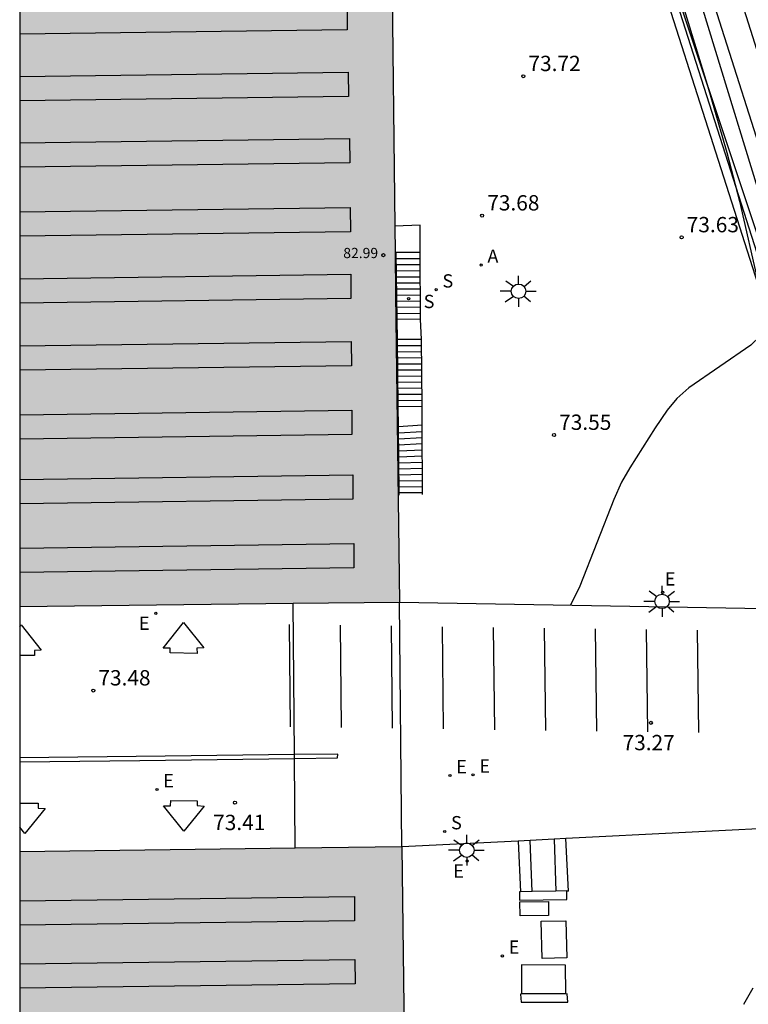
# Model space of a CAD drawing. Units: millimetres. Extents: x 580293 to 580645, y 4792289 to 4792541.
# Drawn here: x 580294 to 580330, y 4792378 to 4792426 of the extents above; entities that cross this region are included whole.
import ezdxf

# ---------------------------------------------------------------- set-up
doc = ezdxf.new("R2010")
doc.units = ezdxf.units.MM
for name, color, linetype in [('010106', 9, 'Continuous'), ('020101', 3, 'CABEZA_TALUD'), ('020104', 34, 'Continuous'), ('020204', 9, 'Continuous'), ('020308', 9, 'Continuous'), ('050104', 4, 'Continuous'), ('060106', 9, 'BARANDILLA'), ('060110', 9, 'Continuous'), ('060117', 9, 'Continuous'), ('060141', 9, 'Continuous'), ('080106', 1, 'Continuous'), ('080110', 9, 'Continuous'), ('080201', 9, 'Continuous'), ('080303', 9, 'Continuous'), ('090111', 4, 'Continuous'), ('100107', 3, 'Continuous'), ('100116', 71, 'Continuous'), ('100119', 4, 'Continuous'), ('200205', 4, 'Continuous'), ('200305', 4, 'Continuous'), ('210102', 4, 'Continuous'), ('210204', 9, 'Continuous'), ('210304', 9, 'Continuous'), ('220205', 1, 'Continuous'), ('220207', 9, 'Continuous'), ('220305', 1, 'Continuous'), ('220307', 9, 'Continuous'), ('250206', 9, 'Continuous'), ('260101', 9, 'Continuous'), ('270104', 9, 'Continuous'), ('990502', 255, 'Continuous')]:
    doc.layers.add(name, color=color, linetype=linetype)
doc.layers.add('060122', color=9, linetype='Continuous', lineweight=30)
doc.layers.add('080111', color=7, linetype='Continuous', lineweight=30)
doc.styles.add('ARIAL', font='ARIAL.TTF', dxfattribs={"height": 1})
doc.styles.add('ROMANS', font='romans__.ttf', dxfattribs={"height": 1})
doc.linetypes.add('BARANDILLA', pattern='A,1,[201,DONOSTI.shx,S=0.1,R=0,X=0,Y=0],1', length=2)
doc.linetypes.add('CABEZA_TALUD', pattern='A,0.1,[204,DONOSTI.shx,S=0.15,R=0,X=0,Y=0],0,0.2', length=0.3)

# ---------------------------------------------------------------- blocks, each defined once
blk = doc.blocks.new('COTAPU')
blk.add_circle((0, 0), 0.075)
blk = doc.blocks.new('FAROLA')
for p, q in [((-0.63, 0.51), (-0.255, 0.245)), ((0, 0.355), (0, 0.755)), ((0.605, 0.49), (0.276, 0.223)), ((-0.355, 0), (-0.895, 0)), ((0.355, 0), (0.855, 0)), ((-0.65, -0.52), (-0.255, -0.24)), ((0, -0.355), (0, -0.755)), ((0.585, -0.52), (0.256, -0.246))]:
    blk.add_line(p, q)
blk.add_circle((0, 0), 0.355)
blk = doc.blocks.new('PUNTO')
blk.add_circle((0, 0), 0.075)
blk = doc.blocks.new('ABAS')
blk.add_circle((0, 0), 0.055)
blk = doc.blocks.new('REGALU')
blk.add_circle((0, 0), 0.055)
blk = doc.blocks.new('SANEA')
blk.add_circle((0, 0), 0.055)
blk = doc.blocks.new('REGELE')
blk.add_circle((0, 0), 0.055)

msp = doc.modelspace()

# ---------------------------------------------------------------- hatches: boundary and pattern name
at = {"layer": '990502'}
for points in [[(580312.571, 4792412.967), (580312.381, 4792429.087), (580294.175, 4792428.85), (580294.174, 4792397.7), (580312.754, 4792397.913)], [(580313.169, 4792362.546), (580313.351, 4792347.709), (580303.089, 4792347.627), (580294.173, 4792347.537), (580294.174, 4792385.694), (580312.877, 4792385.939)]]:
    msp.add_hatch(color=256, dxfattribs=at).paths.add_polyline_path(points)

# ---------------------------------------------------------------- linework, layer by layer
at = {"layer": '010106', "flags": 128}
msp.add_lwpolyline([(580294.172, 4792290.323), (580644.162, 4792290.316), (580644.167, 4792540.309), (580294.177, 4792540.316)], close=True, dxfattribs=at)
at = {"layer": '020101'}
msp.add_polyline3d([(580323.13, 4792437.31, 73.65), (580332.581, 4792408.946, 73.291)], dxfattribs=at)
at = {"layer": '020104', "flags": 128}
for points, elevation in [([(580324.342, 4792434.575), (580327.825, 4792423.22), (580328.777, 4792419.892), (580329.404, 4792417.518), (580330.337, 4792413.45), (580330.567, 4792411.853), (580330.575, 4792411.309), (580330.409, 4792410.914), (580329.954, 4792410.481), (580326.92, 4792408.386), (580326.339, 4792407.873), (580325.866, 4792407.297), (580325.268, 4792406.431), (580324.03, 4792404.48), (580323.63, 4792403.768), (580323.245, 4792402.929), (580321.582, 4792398.688), (580321.134, 4792397.765)], 73.5), ([(580330.294, 4792377.79), (580333.931, 4792383.96), (580334.351, 4792384.779), (580335.026, 4792385.79), (580335.525, 4792386.39), (580335.959, 4792386.839), (580336.295, 4792387.356), (580336.805, 4792388.016), (580337.46, 4792388.635), (580337.478, 4792391.173), (580337.371, 4792393.387), (580337.126, 4792395.332), (580336.943, 4792396.067), (580331.213, 4792415.147), (580327.307, 4792427.881)], 73)]:
    msp.add_lwpolyline(points, dxfattribs=dict(at, elevation=elevation))
at = {"layer": '050104'}
for points in [[(580324.147, 4792444.159, 72.878), (580329.821, 4792426.241, 72.683)], [(580324.205, 4792439.533, 72.827), (580334.912, 4792405.947, 72.427)], [(580329.821, 4792426.241, 72.683), (580334.942, 4792410.134, 72.463)]]:
    msp.add_polyline3d(points, dxfattribs=at)
at = {"layer": '060106'}
for points in [[(580313.771, 4792416.349, 79.329), (580312.532, 4792416.297, 79.326)], [(580313.779, 4792415.01, 79.323), (580313.771, 4792416.349, 79.329)], [(580312.646, 4792411.735, 77.361), (580312.607, 4792415.009, 73.603)], [(580313.779, 4792415.01, 79.323), (580313.779, 4792415.01, 79.323)], [(580313.793, 4792411.751, 77.376), (580313.779, 4792415.01, 79.323)], [(580312.646, 4792411.724, 77.374), (580312.646, 4792411.735, 77.361)], [(580312.658, 4792410.752, 77.378), (580312.646, 4792411.724, 77.374)], [(580313.846, 4792410.754, 77.349), (580313.793, 4792411.751, 77.376)], [(580312.658, 4792410.735, 77.378), (580312.658, 4792410.752, 77.378)], [(580312.698, 4792407.488, 75.471), (580312.658, 4792410.735, 77.378)], [(580313.87, 4792407.523, 75.455), (580313.846, 4792410.754, 77.349)], [(580312.698, 4792407.478, 75.471), (580312.698, 4792407.488, 75.471)], [(580312.71, 4792406.5, 75.458), (580312.698, 4792407.478, 75.471)], [(580313.87, 4792407.494, 75.455), (580313.87, 4792407.523, 75.455)], [(580313.873, 4792406.558, 75.459), (580313.87, 4792407.494, 75.455)], [(580312.71, 4792406.485, 75.449), (580312.71, 4792406.5, 75.458)], [(580312.749, 4792403.255, 73.581), (580312.71, 4792406.485, 75.449)], [(580313.873, 4792406.518, 75.459), (580313.873, 4792406.558, 75.459)], [(580313.894, 4792403.261, 73.565), (580313.873, 4792406.518, 75.459)], [(580312.751, 4792403.14, 73.514), (580312.749, 4792403.255, 73.581)], [(580313.895, 4792403.171, 73.512), (580313.894, 4792403.261, 73.565)]]:
    msp.add_polyline3d(points, dxfattribs=at)
at = {"layer": '060110'}
msp.add_polyline3d([(580321.029, 4792383.78, 73.095), (580320.948, 4792383.776, 73.096)], dxfattribs=at)
at = {"layer": '060117'}
for points in [[(580312.607, 4792415.009, 79.293), (580312.547, 4792415.009, 79.294)], [(580313.779, 4792415.01, 79.278), (580312.607, 4792415.009, 79.293)], [(580313.793, 4792411.751, 77.532), (580312.646, 4792411.735, 77.538)], [(580313.846, 4792410.754, 77.366), (580312.658, 4792410.752, 77.381)], [(580312.698, 4792407.478, 75.622), (580313.87, 4792407.494, 75.62)], [(580313.873, 4792406.558, 75.456), (580312.71, 4792406.485, 75.465)], [(580313.894, 4792403.261, 73.701), (580312.749, 4792403.255, 73.699)], [(580319.252, 4792383.754, 73.09), (580319.156, 4792386.256, 73.43)], [(580320.325, 4792386.315, 73.423), (580320.412, 4792383.776, 73.105)], [(580321.029, 4792383.78, 73.095), (580320.908, 4792386.344, 73.413)], [(580318.573, 4792386.226, 73.439), (580318.68, 4792383.743, 73.076)]]:
    msp.add_polyline3d(points, dxfattribs=at)
at = {"layer": '060122'}
for points in [[(580307.624, 4792390.45, 73.472), (580307.562, 4792397.854, 73.563)], [(580312.877, 4792385.939, 73.425), (580312.754, 4792397.913, 73.581)], [(580307.626, 4792390.263, 73.47), (580307.624, 4792390.45, 73.472)], [(580307.663, 4792385.871, 73.416), (580307.626, 4792390.263, 73.47)]]:
    msp.add_polyline3d(points, dxfattribs=at)
at = {"layer": '060141'}
for points in [[(580312.61, 4792414.711, 79.134), (580313.78, 4792414.714, 79.134)], [(580312.614, 4792414.414, 78.974), (580313.781, 4792414.418, 78.974)], [(580312.617, 4792414.116, 78.813), (580313.783, 4792414.121, 78.813)], [(580312.621, 4792413.818, 78.653), (580313.784, 4792413.825, 78.653)], [(580312.625, 4792413.52, 78.493), (580313.785, 4792413.529, 78.493)], [(580312.628, 4792413.223, 78.333), (580313.786, 4792413.232, 78.333)], [(580312.632, 4792412.925, 78.173), (580313.788, 4792412.936, 78.173)], [(580312.635, 4792412.627, 78.012), (580313.789, 4792412.64, 78.012)], [(580312.639, 4792412.33, 77.852), (580313.79, 4792412.343, 77.852)], [(580312.642, 4792412.032, 77.692), (580313.791, 4792412.047, 77.692)], [(580312.661, 4792410.455, 77.221), (580313.848, 4792410.458, 77.221)], [(580312.665, 4792410.157, 77.061), (580313.85, 4792410.161, 77.061)], [(580312.669, 4792409.859, 76.901), (580313.852, 4792409.865, 76.901)], [(580312.672, 4792409.562, 76.741), (580313.855, 4792409.569, 76.741)], [(580312.676, 4792409.264, 76.581), (580313.857, 4792409.272, 76.581)], [(580312.68, 4792408.966, 76.421), (580313.859, 4792408.976, 76.421)], [(580312.683, 4792408.669, 76.26), (580313.861, 4792408.68, 76.26)], [(580312.687, 4792408.371, 76.1), (580313.863, 4792408.383, 76.1)], [(580312.691, 4792408.073, 75.94), (580313.865, 4792408.087, 75.94)], [(580312.694, 4792407.775, 75.78), (580313.868, 4792407.791, 75.78)], [(580312.713, 4792406.191, 75.305), (580313.874, 4792406.258, 75.305)], [(580312.717, 4792405.898, 75.144), (580313.876, 4792405.958, 75.144)], [(580312.721, 4792405.604, 74.984), (580313.878, 4792405.659, 74.984)], [(580312.724, 4792405.311, 74.824), (580313.88, 4792405.359, 74.824)], [(580312.728, 4792405.017, 74.663), (580313.882, 4792405.059, 74.663)], [(580312.731, 4792404.723, 74.503), (580313.884, 4792404.76, 74.503)], [(580312.735, 4792404.43, 74.343), (580313.886, 4792404.46, 74.343)], [(580312.739, 4792404.136, 74.182), (580313.888, 4792404.16, 74.182)], [(580312.742, 4792403.842, 74.022), (580313.89, 4792403.861, 74.022)], [(580312.746, 4792403.549, 73.862), (580313.892, 4792403.561, 73.862)]]:
    msp.add_polyline3d(points, dxfattribs=at)
at = {"layer": '080106'}
for points in [[(580294.175, 4792426.867, 83.587), (580310.194, 4792427.079, 83.448), (580310.204, 4792425.889, 82.538)], [(580310.204, 4792425.889, 82.538), (580294.175, 4792425.677, 82.677)], [(580294.175, 4792423.607, 83.587), (580310.254, 4792423.819, 83.448), (580310.264, 4792422.629, 82.538)], [(580310.264, 4792422.629, 82.538), (580294.175, 4792422.416, 82.677)], [(580294.174, 4792420.376, 83.588), (580310.314, 4792420.589, 83.448), (580310.324, 4792419.399, 82.538)], [(580310.324, 4792419.399, 82.538), (580294.174, 4792419.186, 82.678)], [(580294.174, 4792416.995, 83.588), (580310.354, 4792417.21, 83.448), (580310.364, 4792416.02, 82.538)], [(580310.364, 4792416.02, 82.538), (580294.174, 4792415.805, 82.678)], [(580294.174, 4792413.725, 83.508), (580310.374, 4792413.94, 83.368), (580310.384, 4792412.75, 82.458)], [(580310.384, 4792412.75, 82.458), (580294.174, 4792412.535, 82.598)], [(580294.174, 4792410.445, 83.508), (580310.404, 4792410.66, 83.368), (580310.414, 4792409.47, 82.458)], [(580310.414, 4792409.47, 82.458), (580294.174, 4792409.255, 82.598)], [(580294.174, 4792407.075, 83.509), (580310.424, 4792407.29, 83.368), (580310.434, 4792406.1, 82.458)], [(580310.434, 4792406.1, 82.458), (580294.174, 4792405.885, 82.599)], [(580294.174, 4792403.914, 83.589), (580310.474, 4792404.13, 83.448), (580310.484, 4792402.94, 82.538)], [(580310.484, 4792402.94, 82.538), (580294.174, 4792402.724, 82.679)], [(580294.174, 4792400.554, 83.669), (580310.524, 4792400.77, 83.528), (580310.534, 4792399.58, 82.618)], [(580310.534, 4792399.58, 82.618), (580294.174, 4792399.363, 82.759)], [(580294.174, 4792383.304, 83.76), (580310.553, 4792383.521, 83.618), (580310.563, 4792382.331, 82.708)], [(580310.563, 4792382.331, 82.708), (580294.174, 4792382.114, 82.85)], [(580294.174, 4792380.213, 83.67), (580310.583, 4792380.431, 83.528), (580310.593, 4792379.241, 82.618)], [(580310.593, 4792379.241, 82.618), (580294.174, 4792379.023, 82.76)]]:
    msp.add_polyline3d(points, dxfattribs=at)
at = {"layer": '080110'}
for points in [[(580294.174, 4792400.554, 83.669), (580310.524, 4792400.77, 83.528), (580310.534, 4792399.58, 82.618)], [(580310.534, 4792399.58, 82.618), (580294.174, 4792399.363, 82.759)]]:
    msp.add_polyline3d(points, dxfattribs=at)
at = {"layer": '080111'}
for points in [[(580312.381, 4792429.087, 73.945), (580312.532, 4792416.297, 73.688)], [(580312.532, 4792416.297, 73.688), (580312.547, 4792415.009, 73.662)], [(580312.547, 4792415.009, 73.662), (580312.571, 4792412.967, 73.621)], [(580312.571, 4792412.967, 73.621), (580312.754, 4792397.913, 73.591)], [(580294.174, 4792397.7, 73.593), (580307.562, 4792397.854, 73.592)], [(580307.562, 4792397.854, 73.592), (580312.754, 4792397.913, 73.591)], [(580307.663, 4792385.871, 73.427), (580294.174, 4792385.694, 73.433)], [(580312.877, 4792385.939, 73.425), (580307.663, 4792385.871, 73.427)], [(580312.877, 4792385.939, 73.425), (580313.169, 4792362.546, 73.096)]]:
    msp.add_polyline3d(points, dxfattribs=at)
at = {"layer": '090111'}
for points in [[(580320.975, 4792378.749, 73.073), (580318.683, 4792378.739, 73.079)], [(580318.683, 4792378.739, 73.079), (580318.71, 4792378.341, 73.073)], [(580321.002, 4792378.351, 73.084), (580320.975, 4792378.749, 73.073)], [(580318.71, 4792378.341, 73.073), (580321.002, 4792378.351, 73.084)]]:
    msp.add_polyline3d(points, dxfattribs=at)
at = {"layer": '100107'}
for points in [[(580321.922, 4792439.664, 73.78), (580331.583, 4792409.435, 73.457)], [(580338.145, 4792392.53, 72.916), (580331.961, 4792409.679, 73.407), (580323.13, 4792437.31, 73.702)], [(580330.055, 4792379.024, 73.23), (580329.595, 4792378.23, 73.22)]]:
    msp.add_polyline3d(points, dxfattribs=at)
at = {"layer": '100116'}
for points in [[(580312.754, 4792397.913, 73.591), (580332.486, 4792397.565, 73.372)], [(580332.616, 4792386.934, 73.249), (580320.908, 4792386.344, 73.353)], [(580319.156, 4792386.256, 73.369), (580318.573, 4792386.226, 73.374)], [(580320.325, 4792386.315, 73.359), (580319.156, 4792386.256, 73.369)], [(580320.908, 4792386.344, 73.353), (580320.325, 4792386.315, 73.359)], [(580318.573, 4792386.226, 73.374), (580312.877, 4792385.939, 73.425)]]:
    msp.add_polyline3d(points, dxfattribs=at)
at = {"layer": '100119'}
for points in [[(580318.68, 4792383.743, 73.088), (580318.63, 4792383.742, 73.088)], [(580318.63, 4792383.742, 73.088), (580318.63, 4792383.327, 73.09)], [(580318.63, 4792383.327, 73.09), (580320.948, 4792383.371, 73.088)], [(580319.252, 4792383.754, 73.094), (580318.68, 4792383.743, 73.088)], [(580320.412, 4792383.776, 73.106), (580319.252, 4792383.754, 73.094)], [(580320.948, 4792383.786, 73.111), (580320.412, 4792383.776, 73.106)], [(580320.948, 4792383.786, 73.111), (580320.948, 4792383.776, 73.11)], [(580320.948, 4792383.371, 73.088), (580320.948, 4792383.776, 73.11)]]:
    msp.add_polyline3d(points, dxfattribs=at)
at = {"layer": '210102'}
for points in [[(580301.292, 4792390.379, 73.382), (580294.174, 4792390.294, 73.398)], [(580294.174, 4792390.106, 73.396), (580300.05, 4792390.167, 73.383)], [(580300.05, 4792390.167, 73.383), (580307.626, 4792390.263, 73.381)], [(580307.624, 4792390.45, 73.378), (580301.292, 4792390.379, 73.382)], [(580309.74, 4792390.473, 73.377), (580307.624, 4792390.45, 73.378)], [(580307.626, 4792390.263, 73.381), (580309.733, 4792390.289, 73.381)], [(580309.733, 4792390.289, 73.381), (580309.74, 4792390.473, 73.377)]]:
    msp.add_polyline3d(points, dxfattribs=at)
at = {"layer": '260101'}
for points in [[(580301.195, 4792395.66, 73.528), (580302.196, 4792396.91, 73.556)], [(580302.196, 4792396.91, 73.556), (580303.183, 4792395.667, 73.521)], [(580294.174, 4792396.71, 73.564), (580294.244, 4792396.797, 73.566)], [(580294.244, 4792396.797, 73.566), (580295.231, 4792395.554, 73.531)], [(580307.429, 4792391.804, 73.42), (580307.37, 4792396.808, 73.546)], [(580309.926, 4792391.771, 73.394), (580309.867, 4792396.775, 73.52)], [(580312.424, 4792391.738, 73.368), (580312.365, 4792396.742, 73.494)], [(580314.922, 4792391.705, 73.341), (580314.863, 4792396.709, 73.467)], [(580317.42, 4792391.672, 73.315), (580317.361, 4792396.676, 73.441)], [(580319.917, 4792391.639, 73.289), (580319.859, 4792396.643, 73.415)], [(580322.415, 4792391.606, 73.263), (580322.356, 4792396.61, 73.389)], [(580324.913, 4792391.573, 73.237), (580324.854, 4792396.576, 73.363)], [(580327.411, 4792391.54, 73.211), (580327.352, 4792396.543, 73.337)], [(580295.231, 4792395.554, 73.531), (580294.894, 4792395.538, 73.532)], [(580294.894, 4792395.538, 73.532), (580294.9, 4792395.292, 73.526)], [(580301.541, 4792395.65, 73.528), (580301.195, 4792395.66, 73.528)], [(580301.542, 4792395.424, 73.521), (580301.541, 4792395.65, 73.528)], [(580302.852, 4792395.404, 73.516), (580301.542, 4792395.424, 73.521)], [(580303.183, 4792395.667, 73.521), (580302.846, 4792395.651, 73.522)], [(580302.846, 4792395.651, 73.522), (580302.852, 4792395.404, 73.516)], [(580294.9, 4792395.292, 73.526), (580294.174, 4792395.303, 73.529)], [(580301.556, 4792387.949, 73.417), (580301.568, 4792388.207, 73.414)], [(580301.568, 4792388.207, 73.414), (580302.854, 4792388.197, 73.406)], [(580302.854, 4792388.197, 73.406), (580302.857, 4792387.957, 73.406)], [(580294.174, 4792388.082, 73.408), (580295.076, 4792388.075, 73.402)], [(580295.418, 4792387.814, 73.405), (580294.432, 4792386.587, 73.412)], [(580295.076, 4792388.075, 73.402), (580295.079, 4792387.835, 73.402)], [(580295.079, 4792387.835, 73.402), (580295.418, 4792387.814, 73.405)], [(580301.218, 4792387.952, 73.421), (580301.556, 4792387.949, 73.417)], [(580302.21, 4792386.709, 73.416), (580301.218, 4792387.952, 73.421)], [(580303.196, 4792387.936, 73.409), (580302.21, 4792386.709, 73.416)], [(580302.857, 4792387.957, 73.406), (580303.196, 4792387.936, 73.409)], [(580294.432, 4792386.587, 73.412), (580294.174, 4792386.91, 73.413)]]:
    msp.add_polyline3d(points, dxfattribs=at)
at = {"layer": '270104'}
for points in [[(580318.651, 4792383.253, 73.087), (580320.049, 4792383.27, 73.109)], [(580318.663, 4792382.564, 73.109), (580318.651, 4792383.253, 73.087)], [(580320.049, 4792383.27, 73.109), (580320.061, 4792382.581, 73.11)], [(580320.061, 4792382.581, 73.11), (580318.663, 4792382.564, 73.109)], [(580319.699, 4792382.305, 73.102), (580320.903, 4792382.33, 73.114)], [(580319.747, 4792380.489, 73.114), (580319.699, 4792382.305, 73.102)], [(580320.903, 4792382.33, 73.114), (580320.951, 4792380.514, 73.092)], [(580320.951, 4792380.514, 73.092), (580319.747, 4792380.489, 73.114)], [(580318.734, 4792380.165, 73.086), (580318.74, 4792378.78, 73.083)], [(580320.895, 4792380.161, 73.088), (580318.734, 4792380.165, 73.086)], [(580320.901, 4792378.776, 73.086), (580320.895, 4792380.161, 73.088)], [(580318.74, 4792378.78, 73.083), (580320.901, 4792378.776, 73.086)]]:
    msp.add_polyline3d(points, dxfattribs=at)

# ---------------------------------------------------------------- block references
at = {"layer": '020204', "rotation": 359.9987685839998}
for p in [(580318.823, 4792423.628, 73.723), (580316.806, 4792416.812, 73.681), (580326.57, 4792415.745, 73.634), (580320.326, 4792406.082, 73.547), (580297.774, 4792393.584, 73.477), (580325.066, 4792392.007, 73.271), (580304.709, 4792388.101, 73.405)]:
    msp.add_blockref('COTAPU', p, dxfattribs=at)
at = {"layer": '080201', "rotation": 359.9987685839998}
msp.add_blockref('PUNTO', (580311.973, 4792414.875, 82.988), dxfattribs=at)
at = {"layer": '200205', "rotation": 359.9987685839998}
msp.add_blockref('ABAS', (580316.758, 4792414.391, 73.672), dxfattribs=at)
at = {"layer": '210204', "rotation": 359.9987685839998}
for p in [(580314.558, 4792413.187, 73.663), (580313.206, 4792412.744, 73.68), (580314.978, 4792386.692, 73.352)]:
    msp.add_blockref('SANEA', p, dxfattribs=at)
at = {"layer": '220205', "rotation": 359.9987685839998}
for p in [(580300.834, 4792397.362, 73.567), (580315.232, 4792389.432, 73.363), (580316.364, 4792389.465, 73.331), (580300.893, 4792388.748, 73.388), (580317.8, 4792380.607, 73.108)]:
    msp.add_blockref('REGELE', p, dxfattribs=at)
at = {"layer": '220207', "rotation": 359.9987685839998}
for p in [(580325.64, 4792398.387, 73.421), (580316.075, 4792385.248, 73.451)]:
    msp.add_blockref('REGALU', p, dxfattribs=at)
at = {"layer": '250206', "rotation": 359.9987685839998}
for p in [(580318.589, 4792413.11, 73.518), (580325.611, 4792397.945, 73.408), (580316.056, 4792385.778, 73.409)]:
    msp.add_blockref('FAROLA', p, dxfattribs=at)

# ---------------------------------------------------------------- texts
at = {"layer": '020308', "style": 'ARIAL'}
for s, p in [('73.72', (580319.073, 4792423.878, 73.721)), ('73.68', (580317.056, 4792417.062, 73.679)), ('73.63', (580326.82, 4792415.995, 73.632)), ('73.55', (580320.576, 4792406.332, 73.545)), ('73.48', (580298.024, 4792393.834, 73.475)), ('73.27', (580323.679, 4792390.666, 73.269)), ('73.41', (580303.64, 4792386.76, 73.403))]:
    msp.add_text(s, height=0.75, rotation=359.9988, dxfattribs=at).set_placement(p)
at = {"layer": '080303', "style": 'ARIAL'}
msp.add_text('82.99', height=0.5, rotation=359.9988, dxfattribs=at).set_placement((580310.011, 4792414.732, 82.986))
at = {"layer": '200305', "style": 'ROMANS'}
msp.add_text('A', height=0.65, rotation=359.9988, dxfattribs=at).set_placement((580317.065, 4792414.503, 73.67))
at = {"layer": '210304', "style": 'ROMANS'}
for p in [(580314.864, 4792413.293, 73.661), (580313.943, 4792412.288, 73.678), (580315.284, 4792386.798, 73.35)]:
    msp.add_text('S', height=0.65, rotation=359.9988, dxfattribs=at).set_placement(p)
at = {"layer": '220305', "style": 'ROMANS'}
for p in [(580300.012, 4792396.55, 73.565), (580315.538, 4792389.538, 73.361), (580316.67, 4792389.571, 73.329), (580301.199, 4792388.854, 73.386), (580318.106, 4792380.713, 73.106)]:
    msp.add_text('E', height=0.65, rotation=359.9988, dxfattribs=at).set_placement(p)
at = {"layer": '220307', "style": 'ROMANS'}
for p in [(580325.744, 4792398.721, 73.419), (580315.396, 4792384.433, 73.449)]:
    msp.add_text('E', height=0.65, rotation=359.9988, dxfattribs=at).set_placement(p)

doc.saveas('drawing.dxf')
